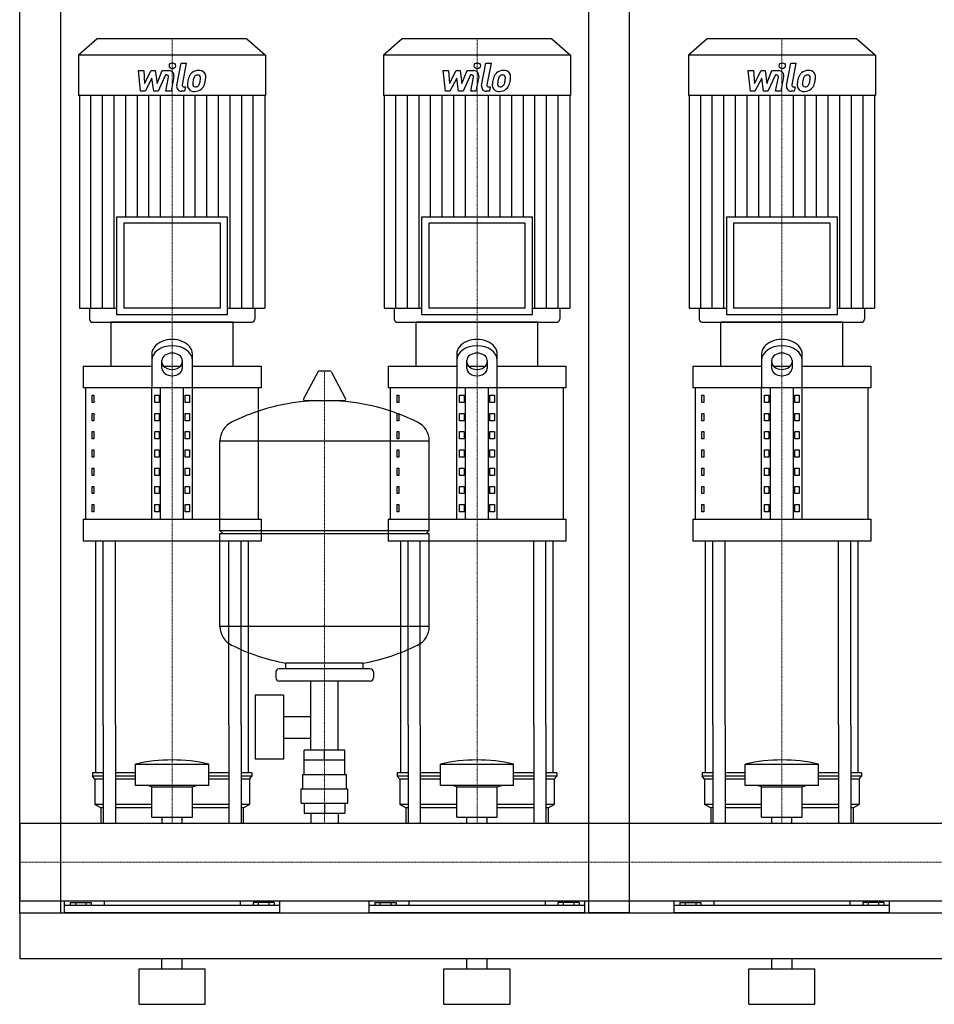
# Model space of a CAD drawing. Extents: x -20 to 1800, y 0 to 1870.
# Drawn here: x 0 to 900, y 0 to 969 of the extents above; entities that cross this region are included whole.
import ezdxf

# ---------------------------------------------------------------- set-up
doc = ezdxf.new("R2010")
doc.units = 0
doc.linetypes.add('DASHDOT', pattern=[1, 0.5, -0.25, 0, -0.25])
doc.layers.get('0').update_dxf_attribs({"color": 124})
doc.layers.add('CP_AXIS', color=143, linetype='DASHDOT', lineweight=18)
doc.layers.add('CP_DETAL', color=33, linetype='Continuous')

msp = doc.modelspace()

# ---------------------------------------------------------------- linework, layer by layer
at = {"extrusion": (0, 1, 0)}
for p, q in [((0, 90), (0, 1870)), ((600, 90), (600, 1870)), ((40, 1270), (40, 90)), ((560, 90), (560, 1270)), ((76.4, 950), (58, 933.81)), ((223.6, 950), (76.4, 950)), ((223.6, 950), (242, 933.81)), ((376.4, 950), (358, 933.81)), ((523.6, 950), (376.4, 950)), ((523.6, 950), (542, 933.81)), ((676.4, 950), (658, 933.81)), ((823.6, 950), (676.4, 950)), ((823.6, 950), (842, 933.81)), ((242, 933.81), (58, 933.81)), ((58, 933.81), (58, 894.2)), ((242, 933.81), (242, 894.2)), ((542, 933.81), (358, 933.81)), ((358, 933.81), (358, 894.2)), ((542, 933.81), (542, 894.2)), ((842, 933.81), (658, 933.81)), ((658, 933.81), (658, 894.2)), ((842, 933.81), (842, 894.2)), ((242, 894.2), (58, 894.2)), ((58.71, 894.2), (58.71, 684.95)), ((241.29, 894.2), (241.29, 684.95)), ((542, 894.2), (358, 894.2)), ((358.71, 894.2), (358.71, 684.95)), ((541.29, 894.2), (541.29, 684.95)), ((842, 894.2), (658, 894.2)), ((658.71, 894.2), (658.71, 684.95)), ((841.29, 894.2), (841.29, 684.95)), ((95.37, 774.88), (204.63, 774.88)), ((95.37, 774.88), (95.37, 678.72)), ((197.56, 768.65), (102.44, 768.65)), ((102.44, 768.65), (102.44, 684.95)), ((197.56, 684.95), (197.56, 768.65)), ((204.63, 678.72), (204.63, 774.88)), ((395.37, 774.88), (504.63, 774.88)), ((395.37, 774.88), (395.37, 678.72)), ((497.56, 768.65), (402.44, 768.65)), ((402.44, 768.65), (402.44, 684.95)), ((497.56, 684.95), (497.56, 768.65)), ((504.63, 678.72), (504.63, 774.88)), ((695.37, 774.88), (804.63, 774.88)), ((695.37, 774.88), (695.37, 678.72)), ((797.56, 768.65), (702.44, 768.65)), ((702.44, 768.65), (702.44, 684.95)), ((797.56, 684.95), (797.56, 768.65)), ((804.63, 678.72), (804.63, 774.88)), ((58.71, 684.95), (95.37, 684.95)), ((68.62, 684.95), (68.62, 674.11)), ((95.37, 678.72), (204.63, 678.72)), ((197.56, 684.95), (102.44, 684.95)), ((204.63, 684.95), (241.29, 684.95)), ((231.38, 684.95), (231.38, 674.11)), ((358.71, 684.95), (395.37, 684.95)), ((368.62, 684.95), (368.62, 674.11)), ((395.37, 678.72), (504.63, 678.72)), ((497.56, 684.95), (402.44, 684.95)), ((504.63, 684.95), (541.29, 684.95)), ((531.38, 684.95), (531.38, 674.11)), ((658.71, 684.95), (695.37, 684.95)), ((668.62, 684.95), (668.62, 674.11)), ((695.37, 678.72), (804.63, 678.72)), ((797.56, 684.95), (702.44, 684.95)), ((804.63, 684.95), (841.29, 684.95)), ((831.38, 684.95), (831.38, 674.11)), ((210, 671), (90, 671)), ((90, 627.96), (90, 671)), ((210, 627.96), (210, 671)), ((510, 671), (390, 671)), ((390, 627.96), (390, 671)), ((510, 627.96), (510, 671)), ((810, 671), (690, 671)), ((690, 627.96), (690, 671)), ((810, 627.96), (810, 671)), ((130, 639.72), (130, 606.43)), ((170, 606.43), (170, 639.72)), ((430, 639.72), (430, 606.43)), ((470, 606.43), (470, 639.72)), ((730, 639.72), (730, 606.43)), ((770, 606.43), (770, 639.72)), ((140, 625.59), (140, 633.51)), ((160, 633.51), (160, 625.59)), ((440, 625.59), (440, 633.51)), ((460, 633.51), (460, 625.59)), ((740, 625.59), (740, 633.51)), ((760, 633.51), (760, 625.59)), ((62.5, 627.96), (130, 627.96)), ((62.5, 627.96), (62.5, 606.43)), ((141.56, 627.96), (158.44, 627.96)), ((170, 627.96), (237.5, 627.96)), ((237.5, 627.96), (237.5, 606.43)), ((293.64, 622.44), (279.39, 595.69)), ((305.29, 623.05), (294.71, 623.05)), ((306.36, 622.44), (320.61, 595.69)), ((362.5, 627.96), (430, 627.96)), ((362.5, 627.96), (362.5, 606.43)), ((441.56, 627.96), (458.44, 627.96)), ((470, 627.96), (537.5, 627.96)), ((537.5, 627.96), (537.5, 606.43)), ((662.5, 627.96), (730, 627.96)), ((662.5, 627.96), (662.5, 606.43)), ((741.56, 627.96), (758.44, 627.96)), ((770, 627.96), (837.5, 627.96)), ((837.5, 627.96), (837.5, 606.43)), ((237.5, 606.43), (62.5, 606.43)), ((65, 477.3), (65, 606.43)), ((130, 477.3), (130, 606.43)), ((138.66, 477.3), (138.66, 606.43)), ((161.34, 477.3), (161.34, 606.43)), ((170, 477.3), (170, 606.43)), ((235, 477.3), (235, 606.43)), ((537.5, 606.43), (362.5, 606.43)), ((365, 477.3), (365, 606.43)), ((430, 477.3), (430, 606.43)), ((438.66, 477.3), (438.66, 606.43)), ((461.34, 477.3), (461.34, 606.43)), ((470, 477.3), (470, 606.43)), ((535, 477.3), (535, 606.43)), ((837.5, 606.43), (662.5, 606.43)), ((665, 477.3), (665, 606.43)), ((730, 477.3), (730, 606.43)), ((738.66, 477.3), (738.66, 606.43)), ((761.34, 477.3), (761.34, 606.43)), ((770, 477.3), (770, 606.43)), ((835, 477.3), (835, 606.43)), ((71.36, 599.26), (73.07, 599.26)), ((71.36, 592.09), (71.36, 599.26)), ((73.07, 592.09), (71.36, 592.09)), ((73.07, 599.26), (73.07, 592.09)), ((132.89, 599.26), (137.22, 599.26)), ((132.89, 592.09), (132.89, 599.26)), ((137.22, 592.09), (132.89, 592.09)), ((137.22, 599.26), (137.22, 592.09)), ((162.78, 599.26), (167.11, 599.26)), ((162.78, 592.09), (162.78, 599.26)), ((167.11, 592.09), (162.78, 592.09)), ((167.11, 599.26), (167.11, 592.09)), ((319.54, 593.8), (280.46, 593.8)), ((371.36, 599.26), (373.07, 599.26)), ((371.36, 592.09), (371.36, 599.26)), ((373.07, 592.09), (371.36, 592.09)), ((373.07, 599.26), (373.07, 592.09)), ((432.89, 599.26), (437.22, 599.26)), ((432.89, 592.09), (432.89, 599.26)), ((437.22, 592.09), (432.89, 592.09)), ((437.22, 599.26), (437.22, 592.09)), ((462.78, 599.26), (467.11, 599.26)), ((462.78, 592.09), (462.78, 599.26)), ((467.11, 592.09), (462.78, 592.09)), ((467.11, 599.26), (467.11, 592.09)), ((671.36, 599.26), (673.07, 599.26)), ((671.36, 592.09), (671.36, 599.26)), ((673.07, 592.09), (671.36, 592.09)), ((673.07, 599.26), (673.07, 592.09)), ((732.89, 599.26), (737.22, 599.26)), ((732.89, 592.09), (732.89, 599.26)), ((737.22, 592.09), (732.89, 592.09)), ((737.22, 599.26), (737.22, 592.09)), ((762.78, 599.26), (767.11, 599.26)), ((762.78, 592.09), (762.78, 599.26)), ((767.11, 592.09), (762.78, 592.09)), ((767.11, 599.26), (767.11, 592.09)), ((71.36, 581.33), (73.07, 581.33)), ((71.36, 574.15), (71.36, 581.33)), ((73.07, 581.33), (73.07, 574.15)), ((132.89, 581.33), (137.22, 581.33)), ((132.89, 574.15), (132.89, 581.33)), ((137.22, 581.33), (137.22, 574.15)), ((162.78, 581.33), (167.11, 581.33)), ((162.78, 574.15), (162.78, 581.33)), ((167.11, 581.33), (167.11, 574.15)), ((371.36, 581.33), (373.07, 581.33)), ((371.36, 574.15), (371.36, 581.33)), ((373.07, 581.33), (373.07, 574.15)), ((432.89, 581.33), (437.22, 581.33)), ((432.89, 574.15), (432.89, 581.33)), ((437.22, 581.33), (437.22, 574.15)), ((462.78, 581.33), (467.11, 581.33)), ((462.78, 574.15), (462.78, 581.33)), ((467.11, 581.33), (467.11, 574.15)), ((671.36, 581.33), (673.07, 581.33)), ((671.36, 574.15), (671.36, 581.33)), ((673.07, 581.33), (673.07, 574.15)), ((732.89, 581.33), (737.22, 581.33)), ((732.89, 574.15), (732.89, 581.33)), ((737.22, 581.33), (737.22, 574.15)), ((762.78, 581.33), (767.11, 581.33)), ((762.78, 574.15), (762.78, 581.33)), ((767.11, 581.33), (767.11, 574.15)), ((73.07, 574.15), (71.36, 574.15)), ((137.22, 574.15), (132.89, 574.15)), ((167.11, 574.15), (162.78, 574.15)), ((373.07, 574.15), (371.36, 574.15)), ((437.22, 574.15), (432.89, 574.15)), ((467.11, 574.15), (462.78, 574.15)), ((673.07, 574.15), (671.36, 574.15)), ((737.22, 574.15), (732.89, 574.15)), ((767.11, 574.15), (762.78, 574.15)), ((71.36, 563.39), (73.07, 563.39)), ((71.36, 556.22), (71.36, 563.39)), ((73.07, 563.39), (73.07, 556.22)), ((132.89, 563.39), (137.22, 563.39)), ((132.89, 556.22), (132.89, 563.39)), ((137.22, 563.39), (137.22, 556.22)), ((162.78, 563.39), (167.11, 563.39)), ((162.78, 556.22), (162.78, 563.39)), ((167.11, 563.39), (167.11, 556.22)), ((371.36, 563.39), (373.07, 563.39)), ((371.36, 556.22), (371.36, 563.39)), ((373.07, 563.39), (373.07, 556.22)), ((432.89, 563.39), (437.22, 563.39)), ((432.89, 556.22), (432.89, 563.39)), ((437.22, 563.39), (437.22, 556.22)), ((462.78, 563.39), (467.11, 563.39)), ((462.78, 556.22), (462.78, 563.39)), ((467.11, 563.39), (467.11, 556.22)), ((671.36, 563.39), (673.07, 563.39)), ((671.36, 556.22), (671.36, 563.39)), ((673.07, 563.39), (673.07, 556.22)), ((732.89, 563.39), (737.22, 563.39)), ((732.89, 556.22), (732.89, 563.39)), ((737.22, 563.39), (737.22, 556.22)), ((762.78, 563.39), (767.11, 563.39)), ((762.78, 556.22), (762.78, 563.39)), ((767.11, 563.39), (767.11, 556.22)), ((73.07, 556.22), (71.36, 556.22)), ((137.22, 556.22), (132.89, 556.22)), ((167.11, 556.22), (162.78, 556.22)), ((197, 466.05), (197, 554.31)), ((373.07, 556.22), (371.36, 556.22)), ((403, 466.05), (403, 554.31)), ((437.22, 556.22), (432.89, 556.22)), ((467.11, 556.22), (462.78, 556.22)), ((673.07, 556.22), (671.36, 556.22)), ((737.22, 556.22), (732.89, 556.22)), ((767.11, 556.22), (762.78, 556.22)), ((71.36, 545.46), (73.07, 545.46)), ((71.36, 538.28), (71.36, 545.46)), ((73.07, 545.46), (73.07, 538.28)), ((132.89, 545.46), (137.22, 545.46)), ((132.89, 538.28), (132.89, 545.46)), ((137.22, 545.46), (137.22, 538.28)), ((162.78, 545.46), (167.11, 545.46)), ((162.78, 538.28), (162.78, 545.46)), ((167.11, 545.46), (167.11, 538.28)), ((371.36, 545.46), (373.07, 545.46)), ((371.36, 538.28), (371.36, 545.46)), ((373.07, 545.46), (373.07, 538.28)), ((432.89, 545.46), (437.22, 545.46)), ((432.89, 538.28), (432.89, 545.46)), ((437.22, 545.46), (437.22, 538.28)), ((462.78, 545.46), (467.11, 545.46)), ((462.78, 538.28), (462.78, 545.46)), ((467.11, 545.46), (467.11, 538.28)), ((671.36, 545.46), (673.07, 545.46)), ((671.36, 538.28), (671.36, 545.46)), ((673.07, 545.46), (673.07, 538.28)), ((732.89, 545.46), (737.22, 545.46)), ((732.89, 538.28), (732.89, 545.46)), ((737.22, 545.46), (737.22, 538.28)), ((762.78, 545.46), (767.11, 545.46)), ((762.78, 538.28), (762.78, 545.46)), ((767.11, 545.46), (767.11, 538.28)), ((73.07, 538.28), (71.36, 538.28)), ((137.22, 538.28), (132.89, 538.28)), ((167.11, 538.28), (162.78, 538.28)), ((373.07, 538.28), (371.36, 538.28)), ((437.22, 538.28), (432.89, 538.28)), ((467.11, 538.28), (462.78, 538.28)), ((673.07, 538.28), (671.36, 538.28)), ((737.22, 538.28), (732.89, 538.28)), ((767.11, 538.28), (762.78, 538.28)), ((71.36, 527.52), (73.07, 527.52)), ((71.36, 520.35), (71.36, 527.52)), ((73.07, 527.52), (73.07, 520.35)), ((132.89, 527.52), (137.22, 527.52)), ((132.89, 520.35), (132.89, 527.52)), ((137.22, 527.52), (137.22, 520.35)), ((162.78, 527.52), (167.11, 527.52)), ((162.78, 520.35), (162.78, 527.52)), ((167.11, 527.52), (167.11, 520.35)), ((371.36, 527.52), (373.07, 527.52)), ((371.36, 520.35), (371.36, 527.52)), ((373.07, 527.52), (373.07, 520.35)), ((432.89, 527.52), (437.22, 527.52)), ((432.89, 520.35), (432.89, 527.52)), ((437.22, 527.52), (437.22, 520.35)), ((462.78, 527.52), (467.11, 527.52)), ((462.78, 520.35), (462.78, 527.52)), ((467.11, 527.52), (467.11, 520.35)), ((671.36, 527.52), (673.07, 527.52)), ((671.36, 520.35), (671.36, 527.52)), ((673.07, 527.52), (673.07, 520.35)), ((732.89, 527.52), (737.22, 527.52)), ((732.89, 520.35), (732.89, 527.52)), ((737.22, 527.52), (737.22, 520.35)), ((762.78, 527.52), (767.11, 527.52)), ((762.78, 520.35), (762.78, 527.52)), ((767.11, 527.52), (767.11, 520.35)), ((73.07, 520.35), (71.36, 520.35)), ((137.22, 520.35), (132.89, 520.35)), ((167.11, 520.35), (162.78, 520.35)), ((373.07, 520.35), (371.36, 520.35)), ((437.22, 520.35), (432.89, 520.35)), ((467.11, 520.35), (462.78, 520.35)), ((673.07, 520.35), (671.36, 520.35)), ((737.22, 520.35), (732.89, 520.35)), ((767.11, 520.35), (762.78, 520.35)), ((71.36, 509.59), (73.07, 509.59)), ((71.36, 502.41), (71.36, 509.59)), ((73.07, 509.59), (73.07, 502.41)), ((132.89, 509.59), (137.22, 509.59)), ((132.89, 502.41), (132.89, 509.59)), ((137.22, 509.59), (137.22, 502.41)), ((162.78, 509.59), (167.11, 509.59)), ((162.78, 502.41), (162.78, 509.59)), ((167.11, 509.59), (167.11, 502.41)), ((371.36, 509.59), (373.07, 509.59)), ((371.36, 502.41), (371.36, 509.59)), ((373.07, 509.59), (373.07, 502.41)), ((432.89, 509.59), (437.22, 509.59)), ((432.89, 502.41), (432.89, 509.59)), ((437.22, 509.59), (437.22, 502.41)), ((462.78, 509.59), (467.11, 509.59)), ((462.78, 502.41), (462.78, 509.59)), ((467.11, 509.59), (467.11, 502.41)), ((671.36, 509.59), (673.07, 509.59)), ((671.36, 502.41), (671.36, 509.59)), ((673.07, 509.59), (673.07, 502.41)), ((732.89, 509.59), (737.22, 509.59)), ((732.89, 502.41), (732.89, 509.59)), ((737.22, 509.59), (737.22, 502.41)), ((762.78, 509.59), (767.11, 509.59)), ((762.78, 502.41), (762.78, 509.59)), ((767.11, 509.59), (767.11, 502.41)), ((73.07, 502.41), (71.36, 502.41)), ((137.22, 502.41), (132.89, 502.41)), ((167.11, 502.41), (162.78, 502.41)), ((373.07, 502.41), (371.36, 502.41)), ((437.22, 502.41), (432.89, 502.41)), ((467.11, 502.41), (462.78, 502.41)), ((673.07, 502.41), (671.36, 502.41)), ((737.22, 502.41), (732.89, 502.41)), ((767.11, 502.41), (762.78, 502.41)), ((71.36, 491.65), (73.07, 491.65)), ((71.36, 484.48), (71.36, 491.65)), ((73.07, 484.48), (71.36, 484.48)), ((73.07, 491.65), (73.07, 484.48)), ((132.89, 491.65), (137.22, 491.65)), ((132.89, 484.48), (132.89, 491.65)), ((137.22, 484.48), (132.89, 484.48)), ((137.22, 491.65), (137.22, 484.48)), ((162.78, 491.65), (167.11, 491.65)), ((162.78, 484.48), (162.78, 491.65)), ((167.11, 484.48), (162.78, 484.48)), ((167.11, 491.65), (167.11, 484.48)), ((371.36, 491.65), (373.07, 491.65)), ((371.36, 484.48), (371.36, 491.65)), ((373.07, 484.48), (371.36, 484.48)), ((373.07, 491.65), (373.07, 484.48)), ((432.89, 491.65), (437.22, 491.65)), ((432.89, 484.48), (432.89, 491.65)), ((437.22, 484.48), (432.89, 484.48)), ((437.22, 491.65), (437.22, 484.48)), ((462.78, 491.65), (467.11, 491.65)), ((462.78, 484.48), (462.78, 491.65)), ((467.11, 484.48), (462.78, 484.48)), ((467.11, 491.65), (467.11, 484.48)), ((671.36, 491.65), (673.07, 491.65)), ((671.36, 484.48), (671.36, 491.65)), ((673.07, 484.48), (671.36, 484.48)), ((673.07, 491.65), (673.07, 484.48)), ((732.89, 491.65), (737.22, 491.65)), ((732.89, 484.48), (732.89, 491.65)), ((737.22, 484.48), (732.89, 484.48)), ((737.22, 491.65), (737.22, 484.48)), ((762.78, 491.65), (767.11, 491.65)), ((762.78, 484.48), (762.78, 491.65)), ((767.11, 484.48), (762.78, 484.48)), ((767.11, 491.65), (767.11, 484.48)), ((62.5, 477.3), (237.5, 477.3)), ((62.5, 477.3), (62.5, 455.78)), ((237.5, 477.3), (237.5, 455.78)), ((362.5, 477.3), (537.5, 477.3)), ((362.5, 477.3), (362.5, 455.78)), ((537.5, 477.3), (537.5, 455.78)), ((662.5, 477.3), (837.5, 477.3)), ((662.5, 477.3), (662.5, 455.78)), ((837.5, 477.3), (837.5, 455.78)), ((197, 466.05), (403, 466.05)), ((200, 463.05), (197, 466.05)), ((400, 463.05), (403, 466.05)), ((237.5, 455.78), (62.5, 455.78)), ((197, 463.05), (403, 463.05)), ((197, 371.79), (197, 463.05)), ((537.5, 455.78), (362.5, 455.78)), ((403, 371.79), (403, 463.05)), ((837.5, 455.78), (662.5, 455.78)), ((345, 330.05), (255, 330.05)), ((262, 330.05), (262, 335.57)), ((338, 330.05), (338, 335.57)), ((252, 327.05), (252, 321.05)), ((348, 327.05), (348, 321.05)), ((345, 318.05), (255, 318.05)), ((286.55, 250.05), (286.55, 318.05)), ((313.45, 250.05), (313.45, 318.05)), ((231.55, 304.05), (231.55, 241.05)), ((259.55, 304.05), (231.55, 304.05)), ((259.55, 304.05), (259.55, 241.05)), ((259.55, 283.2), (286.55, 283.2)), ((75, 227.68), (75, 275)), ((82.13, 275), (82.13, 178.05)), ((94.13, 275), (94.13, 178.05)), ((205.87, 275), (205.87, 178.05)), ((217.87, 275), (217.87, 178.05)), ((225, 227.68), (225, 275)), ((375, 227.68), (375, 275)), ((382.13, 275), (382.13, 178.05)), ((394.13, 275), (394.13, 178.05)), ((505.87, 275), (505.87, 178.05)), ((517.87, 275), (517.87, 178.05)), ((525, 227.68), (525, 275)), ((675, 227.68), (675, 275)), ((682.13, 275), (682.13, 178.05)), ((694.13, 275), (694.13, 178.05)), ((805.87, 275), (805.87, 178.05)), ((817.87, 275), (817.87, 178.05)), ((825, 227.68), (825, 275)), ((259.55, 261.9), (286.55, 261.9)), ((280.08, 240.05), (280.08, 250.05)), ((319.92, 250.05), (280.08, 250.05)), ((300, 240.05), (300, 250.05)), ((319.92, 240.05), (319.92, 250.05)), ((114, 215.22), (114, 236.39)), ((186, 215.22), (186, 236.39)), ((259.55, 241.05), (231.55, 241.05)), ((280, 226.05), (280, 240.05)), ((320, 226.05), (320, 240.05)), ((414, 215.22), (414, 236.39)), ((486, 215.22), (486, 236.39)), ((714, 215.22), (714, 236.39)), ((786, 215.22), (786, 236.39)), ((82.13, 227.68), (71.5, 227.68)), ((71.5, 227.68), (71.5, 224.56)), ((82.13, 224.56), (71.5, 224.56)), ((74, 221.45), (71.5, 224.56)), ((114, 227.68), (94.13, 227.68)), ((114, 224.56), (94.13, 224.56)), ((205.87, 227.68), (186, 227.68)), ((205.87, 224.56), (186, 224.56)), ((228.5, 227.68), (217.87, 227.68)), ((228.5, 224.56), (217.87, 224.56)), ((226, 221.45), (228.5, 224.56)), ((228.5, 227.68), (228.5, 224.56)), ((278.5, 226.05), (321.5, 226.05)), ((278.5, 212.05), (278.5, 226.05)), ((321.5, 212.05), (321.5, 226.05)), ((382.13, 227.68), (371.5, 227.68)), ((371.5, 227.68), (371.5, 224.56)), ((382.13, 224.56), (371.5, 224.56)), ((374, 221.45), (371.5, 224.56)), ((414, 227.68), (394.13, 227.68)), ((414, 224.56), (394.13, 224.56)), ((505.87, 227.68), (486, 227.68)), ((505.87, 224.56), (486, 224.56)), ((528.5, 227.68), (517.87, 227.68)), ((528.5, 224.56), (517.87, 224.56)), ((526, 221.45), (528.5, 224.56)), ((528.5, 227.68), (528.5, 224.56)), ((682.13, 227.68), (671.5, 227.68)), ((671.5, 227.68), (671.5, 224.56)), ((682.13, 224.56), (671.5, 224.56)), ((674, 221.45), (671.5, 224.56)), ((714, 227.68), (694.13, 227.68)), ((714, 224.56), (694.13, 224.56)), ((805.87, 227.68), (786, 227.68)), ((805.87, 224.56), (786, 224.56)), ((828.5, 227.68), (817.87, 227.68)), ((828.5, 224.56), (817.87, 224.56)), ((826, 221.45), (828.5, 224.56)), ((828.5, 227.68), (828.5, 224.56)), ((82.13, 221.45), (74, 221.45)), ((74, 221.45), (74, 196.54)), ((114, 221.45), (94.13, 221.45)), ((130, 213.98), (126, 215.22)), ((130, 213.98), (170, 213.98)), ((130, 184.09), (130, 213.98)), ((170, 213.98), (174, 215.22)), ((170, 184.09), (170, 213.98)), ((205.87, 221.45), (186, 221.45)), ((226, 221.45), (217.87, 221.45)), ((226, 221.45), (226, 196.54)), ((382.13, 221.45), (374, 221.45)), ((374, 221.45), (374, 196.54)), ((414, 221.45), (394.13, 221.45)), ((430, 213.98), (426, 215.22)), ((430, 213.98), (470, 213.98)), ((430, 184.09), (430, 213.98)), ((470, 213.98), (474, 215.22)), ((470, 184.09), (470, 213.98)), ((505.87, 221.45), (486, 221.45)), ((526, 221.45), (517.87, 221.45)), ((526, 221.45), (526, 196.54)), ((682.13, 221.45), (674, 221.45)), ((674, 221.45), (674, 196.54)), ((714, 221.45), (694.13, 221.45)), ((730, 213.98), (726, 215.22)), ((730, 213.98), (770, 213.98)), ((730, 184.09), (730, 213.98)), ((770, 213.98), (774, 215.22)), ((770, 184.09), (770, 213.98)), ((805.87, 221.45), (786, 221.45)), ((826, 221.45), (817.87, 221.45)), ((826, 221.45), (826, 196.54)), ((277, 212.05), (323, 212.05)), ((277, 198.05), (277, 212.05)), ((323, 198.05), (323, 212.05)), ((82.13, 196.54), (74, 196.54)), ((80, 193.43), (74, 196.54)), ((130, 196.54), (94.13, 196.54)), ((205.87, 196.54), (170, 196.54)), ((226, 196.54), (217.87, 196.54)), ((220, 193.43), (226, 196.54)), ((277, 198.05), (323, 198.05)), ((280.08, 198.05), (280.08, 188.05)), ((300, 198.05), (300, 188.05)), ((319.92, 198.05), (319.92, 188.05)), ((382.13, 196.54), (374, 196.54)), ((380, 193.43), (374, 196.54)), ((430, 196.54), (394.13, 196.54)), ((505.87, 196.54), (470, 196.54)), ((526, 196.54), (517.87, 196.54)), ((520, 193.43), (526, 196.54)), ((682.13, 196.54), (674, 196.54)), ((680, 193.43), (674, 196.54)), ((730, 196.54), (694.13, 196.54)), ((805.87, 196.54), (770, 196.54)), ((826, 196.54), (817.87, 196.54)), ((820, 193.43), (826, 196.54)), ((82.13, 193.43), (80, 193.43)), ((80, 193.43), (80, 178.05)), ((130, 193.43), (94.13, 193.43)), ((130, 184.09), (170, 184.09)), ((140.09, 178.05), (140.09, 184.09)), ((159.91, 178.05), (159.91, 184.09)), ((205.87, 193.43), (170, 193.43)), ((220, 193.43), (217.87, 193.43)), ((220, 193.43), (220, 178.05)), ((280.08, 188.05), (319.92, 188.05)), ((286.55, 188.05), (286.55, 178.05)), ((313.45, 188.05), (313.45, 178.05)), ((382.13, 193.43), (380, 193.43)), ((380, 193.43), (380, 178.05)), ((430, 193.43), (394.13, 193.43)), ((430, 184.09), (470, 184.09)), ((440.09, 178.05), (440.09, 184.09)), ((459.91, 178.05), (459.91, 184.09)), ((505.87, 193.43), (470, 193.43)), ((520, 193.43), (517.87, 193.43)), ((520, 193.43), (520, 178.05)), ((682.13, 193.43), (680, 193.43)), ((680, 193.43), (680, 178.05)), ((730, 193.43), (694.13, 193.43)), ((730, 184.09), (770, 184.09)), ((740.09, 178.05), (740.09, 184.09)), ((759.91, 178.05), (759.91, 184.09)), ((805.87, 193.43), (770, 193.43)), ((820, 193.43), (817.87, 193.43)), ((820, 193.43), (820, 178.05)), ((0, 178.05), (0, 101.95)), ((0, 178.05), (0, 101.95)), ((0, 178.05), (0, 178.05)), ((0, 178.05), (1800, 178.05)), ((0, 105.17), (0, 102.3)), ((0, 101.95), (0, 101.95)), ((0, 101.95), (1800, 101.95)), ((44, 90), (44, 101.95)), ((256, 97.28), (44, 97.28)), ((49.61, 100), (49.61, 97.28)), ((49.61, 100), (70.39, 100)), ((54.8, 100), (54.8, 97.28)), ((65.2, 100), (65.2, 97.28)), ((70.39, 100), (70.39, 97.28)), ((83.05, 101.95), (83.05, 97.28)), ((216.95, 101.95), (216.95, 97.28)), ((250.39, 100), (229.61, 100)), ((229.61, 100), (229.61, 97.28)), ((234.8, 100), (234.8, 97.28)), ((245.2, 100), (245.2, 97.28)), ((250.39, 100), (250.39, 97.28)), ((256, 90), (256, 101.95)), ((344, 90), (344, 101.95)), ((556, 97.28), (344, 97.28)), ((349.61, 100), (349.61, 97.28)), ((349.61, 100), (370.39, 100)), ((354.8, 100), (354.8, 97.28)), ((365.2, 100), (365.2, 97.28)), ((370.39, 100), (370.39, 97.28)), ((383.05, 101.95), (383.05, 97.28)), ((516.95, 101.95), (516.95, 97.28)), ((550.39, 100), (529.61, 100)), ((529.61, 100), (529.61, 97.28)), ((534.8, 100), (534.8, 97.28)), ((545.2, 100), (545.2, 97.28)), ((550.39, 100), (550.39, 97.28)), ((556, 90), (556, 101.95)), ((644, 90), (644, 101.95)), ((856, 97.28), (644, 97.28)), ((649.61, 100), (649.61, 97.28)), ((649.61, 100), (670.39, 100)), ((654.8, 100), (654.8, 97.28)), ((665.2, 100), (665.2, 97.28)), ((670.39, 100), (670.39, 97.28)), ((683.05, 101.95), (683.05, 97.28)), ((816.95, 101.95), (816.95, 97.28)), ((850.39, 100), (829.61, 100)), ((829.61, 100), (829.61, 97.28)), ((834.8, 100), (834.8, 97.28)), ((845.2, 100), (845.2, 97.28)), ((850.39, 100), (850.39, 97.28)), ((856, 90), (856, 101.95)), ((0, 90), (1800, 90)), ((0, 90), (40, 90)), ((600, 90), (560, 90)), ((0, 45), (1800, 45)), ((140, 35), (140, 45)), ((160, 35), (160, 45)), ((440, 35), (440, 45)), ((460, 35), (460, 45)), ((740, 35), (740, 45)), ((760, 35), (760, 45)), ((117.5, 35), (182.5, 35)), ((117.5, 0), (117.5, 35)), ((182.5, 0), (182.5, 35)), ((417.5, 35), (482.5, 35)), ((417.5, 0), (417.5, 35)), ((482.5, 0), (482.5, 35)), ((717.5, 35), (782.5, 35)), ((717.5, 0), (717.5, 35)), ((782.5, 0), (782.5, 35)), ((117.5, 0), (182.5, 0)), ((417.5, 0), (482.5, 0)), ((717.5, 0), (782.5, 0))]:
    msp.add_line(p, q, dxfattribs=at)
for p, q in [((72.15, 671), (227.85, 671)), ((372.15, 671), (527.85, 671)), ((672.15, 671), (827.85, 671)), ((197, 554.31), (403, 554.31)), ((75, 275), (75, 455.78)), ((82.13, 275), (82.13, 455.78)), ((94.13, 275), (94.13, 455.78)), ((205.87, 275), (205.87, 455.78)), ((217.87, 275), (217.87, 455.78)), ((225, 275), (225, 455.78)), ((375, 275), (375, 455.78)), ((382.13, 275), (382.13, 455.78)), ((394.13, 275), (394.13, 455.78)), ((505.87, 275), (505.87, 455.78)), ((517.87, 275), (517.87, 455.78)), ((525, 275), (525, 455.78)), ((675, 275), (675, 455.78)), ((682.13, 275), (682.13, 455.78)), ((694.13, 275), (694.13, 455.78)), ((805.87, 275), (805.87, 455.78)), ((817.87, 275), (817.87, 455.78)), ((825, 275), (825, 455.78)), ((403, 371.79), (197, 371.79)), ((338, 335.57), (262, 335.57)), ((114, 236.39), (186, 236.39)), ((320, 240.05), (280, 240.05)), ((414, 236.39), (486, 236.39)), ((714, 236.39), (786, 236.39)), ((186, 215.22), (114, 215.22)), ((486, 215.22), (414, 215.22)), ((786, 215.22), (714, 215.22)), ((0, 101.95), (0, 178.05)), ((80, 178.05), (220, 178.05)), ((380, 178.05), (520, 178.05)), ((680, 178.05), (820, 178.05)), ((0, 90), (0, 90)), ((0, 90), (0, 45)), ((0, 90), (0, 90)), ((256, 90), (44, 90)), ((556, 90), (344, 90)), ((856, 90), (644, 90))]:
    msp.add_line(p, q)
for centre, radius, start, end in [((294.71, 621.8), 1.25, 90, 149.03624), ((305.29, 621.8), 1.25, 30.96376, 90), ((300, 387.05), 207, 92.81622, 116.25451), ((280.46, 595.05), 1.25, 149.03624, 270), ((300, 387.05), 207, 63.74549, 87.18378), ((319.54, 595.05), 1.25, 270, 30.96376), ((217.5, 554.31), 20.5, 116.25451, 180), ((382.5, 554.31), 20.5, 0, 63.74549), ((217.5, 371.79), 20.5, 180, 243.74549), ((382.5, 371.79), 20.5, 296.25451, 0), ((300, 539.05), 207, 243.74549, 259.42194), ((300, 539.05), 207, 280.57806, 296.25451), ((255, 327.05), 3, 90, 180), ((345, 327.05), 3, 0, 90), ((255, 321.05), 3, 180, 270), ((345, 321.05), 3, 270, 0)]:
    msp.add_arc(centre, radius, start, end)
for centre, major_axis, ratio, start_param, end_param in [((72.15, 674.11), (-3.54, 0), 0.879998, 0, 1.570796), ((227.85, 674.11), (-3.54, 0), 0.879998, 1.570796, 3.141593), ((372.15, 674.11), (3.54, 0), 0.879998, 3.141593, 4.712389), ((527.85, 674.11), (3.54, 0), 0.879998, 4.712389, 6.283185), ((672.15, 674.11), (-3.54, 0), 0.879998, 0, 1.570796), ((827.85, 674.11), (3.54, 0), 0.879998, 4.712389, 6.283185), ((150, 639.72), (20, 0), 0.717391, 0, 3.141593), ((450, 639.72), (20, 0), 0.717391, 0, 3.141593), ((750, 639.72), (20, 0), 0.717391, 0, 3.141593), ((150, 633.51), (-20, 0), 0.717391, 3.141593, 6.283185), ((150, 633.51), (-10, 0), 0.717391, 3.141593, 6.283185), ((450, 633.51), (-20, 0), 0.717391, 3.141593, 6.283185), ((450, 633.51), (-10, 0), 0.717391, 3.141593, 6.283185), ((750, 633.51), (-20, 0), 0.717391, 3.141593, 6.283185), ((750, 633.51), (-10, 0), 0.717391, 3.141593, 6.283185), ((150, 631.8), (-10, 0), 0.717391, 0, 3.141593), ((450, 631.8), (-10, 0), 0.717391, 0, 3.141593), ((750, 631.8), (10, 0), 0.717391, 3.141593, 6.283185), ((150, 625.59), (10, 0), 0.717391, 3.141593, 6.283185), ((450, 625.59), (-10, 0), 0.717391, 0, 3.141593), ((750, 625.59), (10, 0), 0.717391, 3.141593, 6.283185), ((150, -14.66), (0, 255.03), 0.802991, -0.176714, 0.176714), ((450, -14.66), (0, 255.03), 0.802991, -0.176714, 0.176714), ((750, -14.66), (0, 255.03), 0.802991, -0.176714, 0.176714)]:
    msp.add_ellipse(centre, major_axis=major_axis, ratio=ratio, start_param=start_param, end_param=end_param)
at = {"layer": 'CP_AXIS'}
for p, q in [((150, 950), (150, 671)), ((450, 950), (450, 671)), ((750, 950), (750, 671)), ((150, 275), (150, 671)), ((450, 275), (450, 671)), ((750, 275), (750, 671)), ((300, 178.05), (300, 623.05)), ((150, 178.05), (150, 275)), ((450, 178.05), (450, 275)), ((750, 178.05), (750, 275)), ((1800, 140), (0, 140)), ((0, 140), (0, 140))]:
    msp.add_line(p, q, dxfattribs=at)
at = {"layer": 'CP_DETAL'}
for p, q in [((154.55, 904.03), (158.82, 925.99)), ((158.82, 925.99), (163.87, 925.99)), ((163.87, 925.99), (159.74, 904.73)), ((454.55, 904.03), (458.82, 925.99)), ((458.82, 925.99), (463.87, 925.99)), ((463.87, 925.99), (459.74, 904.73)), ((754.55, 904.03), (758.82, 925.99)), ((758.82, 925.99), (763.87, 925.99)), ((763.87, 925.99), (759.74, 904.73)), ((116.87, 918.56), (122.08, 918.56)), ((119, 898.31), (116.87, 918.56)), ((122.08, 918.56), (122.92, 906.05)), ((122.92, 906.05), (129.47, 918.56)), ((130.12, 911.02), (123.42, 898.31)), ((129.47, 918.56), (133.41, 918.56)), ((131.89, 898.31), (130.12, 911.02)), ((133.41, 918.56), (135.14, 906.05)), ((135.14, 906.05), (140.2, 918.56)), ((143.58, 914.29), (136.3, 898.31)), ((140.2, 918.56), (146.99, 918.58)), ((144.76, 914.29), (143.58, 914.29)), ((143.86, 898.3), (146.53, 912.15)), ((151.71, 912.87), (148.91, 898.3)), ((416.87, 918.56), (422.08, 918.56)), ((419, 898.31), (416.87, 918.56)), ((422.08, 918.56), (422.92, 906.05)), ((422.92, 906.05), (429.47, 918.56)), ((430.12, 911.02), (423.42, 898.31)), ((429.47, 918.56), (433.41, 918.56)), ((431.89, 898.31), (430.12, 911.02)), ((433.41, 918.56), (435.14, 906.05)), ((435.14, 906.05), (440.2, 918.56)), ((443.58, 914.29), (436.3, 898.31)), ((440.2, 918.56), (446.99, 918.58)), ((444.76, 914.29), (443.58, 914.29)), ((443.86, 898.3), (446.53, 912.15)), ((451.71, 912.87), (448.91, 898.3)), ((716.87, 918.56), (722.08, 918.56)), ((719, 898.31), (716.87, 918.56)), ((722.08, 918.56), (722.92, 906.05)), ((722.92, 906.05), (729.47, 918.56)), ((730.12, 911.02), (723.42, 898.31)), ((729.47, 918.56), (733.41, 918.56)), ((731.89, 898.31), (730.12, 911.02)), ((733.41, 918.56), (735.14, 906.05)), ((735.14, 906.05), (740.2, 918.56)), ((743.58, 914.29), (736.3, 898.31)), ((740.2, 918.56), (746.99, 918.58)), ((744.76, 914.29), (743.58, 914.29)), ((743.86, 898.3), (746.53, 912.15)), ((751.71, 912.87), (748.91, 898.3)), ((161.51, 902.59), (163.05, 902.59)), ((163.05, 902.59), (162.22, 898.31)), ((461.51, 902.59), (463.05, 902.59)), ((463.05, 902.59), (462.22, 898.31)), ((761.51, 902.59), (763.05, 902.59)), ((763.05, 902.59), (762.22, 898.31)), ((70.12, 684.95), (70.12, 894.2)), ((81.53, 684.95), (81.53, 894.2)), ((92.94, 684.95), (92.94, 894.2)), ((104.35, 774.88), (104.35, 894.2)), ((115.77, 774.88), (115.77, 894.2)), ((123.42, 898.31), (119, 898.31)), ((127.18, 774.88), (127.18, 894.2)), ((136.3, 898.31), (131.89, 898.31)), ((138.59, 774.88), (138.59, 894.2)), ((148.91, 898.3), (143.86, 898.3)), ((162.22, 898.31), (159.26, 898.31)), ((161.41, 774.88), (161.41, 894.2)), ((172.82, 774.88), (172.82, 894.2)), ((184.23, 774.88), (184.23, 894.2)), ((195.65, 774.88), (195.65, 894.2)), ((207.06, 684.95), (207.06, 894.2)), ((218.47, 684.95), (218.47, 894.2)), ((229.88, 684.95), (229.88, 894.2)), ((370.12, 684.95), (370.12, 894.2)), ((381.53, 684.95), (381.53, 894.2)), ((392.94, 684.95), (392.94, 894.2)), ((404.35, 774.88), (404.35, 894.2)), ((415.77, 774.88), (415.77, 894.2)), ((423.42, 898.31), (419, 898.31)), ((427.18, 774.88), (427.18, 894.2)), ((436.3, 898.31), (431.89, 898.31)), ((438.59, 774.88), (438.59, 894.2)), ((448.91, 898.3), (443.86, 898.3)), ((462.22, 898.31), (459.26, 898.31)), ((461.41, 774.88), (461.41, 894.2)), ((472.82, 774.88), (472.82, 894.2)), ((484.23, 774.88), (484.23, 894.2)), ((495.65, 774.88), (495.65, 894.2)), ((507.06, 684.95), (507.06, 894.2)), ((518.47, 684.95), (518.47, 894.2)), ((529.88, 684.95), (529.88, 894.2)), ((670.12, 684.95), (670.12, 894.2)), ((681.53, 684.95), (681.53, 894.2)), ((692.94, 684.95), (692.94, 894.2)), ((704.35, 774.88), (704.35, 894.2)), ((715.77, 774.88), (715.77, 894.2)), ((723.42, 898.31), (719, 898.31)), ((727.18, 774.88), (727.18, 894.2)), ((736.3, 898.31), (731.89, 898.31)), ((738.59, 774.88), (738.59, 894.2)), ((748.91, 898.3), (743.86, 898.3)), ((762.22, 898.31), (759.26, 898.31)), ((761.41, 774.88), (761.41, 894.2)), ((772.82, 774.88), (772.82, 894.2)), ((784.23, 774.88), (784.23, 894.2)), ((795.65, 774.88), (795.65, 894.2)), ((807.06, 684.95), (807.06, 894.2)), ((818.47, 684.95), (818.47, 894.2)), ((829.88, 684.95), (829.88, 894.2))]:
    msp.add_line(p, q, dxfattribs=at)
for centre in [(150.34, 923.32), (450.34, 923.32), (750.34, 923.32)]:
    msp.add_circle(centre, 3, dxfattribs=at)
for centre, radius, start, end in [((144.76, 912.49), 1.8, 349.12824, 90.03612), ((146.99, 913.78), 4.8, 349.14628, 90.1097), ((183.05, 905.71), 17.74, 153.11154, 171.0742), ((175.48, 909.13), 9.44, 130.4936, 150.86472), ((175.97, 908.75), 10.05, 89.32867, 131.19838), ((176.36, 909.33), 5.44, 132.32247, 168.54459), ((175.12, 910.53), 3.72, 88.6944, 130.59674), ((175.28, 910.86), 3.39, 69.364, 91.28334), ((176.55, 911.84), 6.97, 39.86254, 93.78775), ((175.66, 911.95), 2.23, 38.89188, 68.62272), ((174.95, 911.58), 3.02, 358.4755, 35.93303), ((158.7, 912.01), 19.28, 349.37609, 358.47941), ((176.99, 912.62), 6.13, 357.21753, 36.91765), ((162.75, 912.77), 20.37, 347.78458, 358.75865), ((444.76, 912.49), 1.8, 349.12824, 90.03612), ((446.99, 913.78), 4.8, 349.14628, 90.1097), ((483.05, 905.71), 17.74, 153.11154, 171.0742), ((475.48, 909.13), 9.44, 130.4936, 150.86472), ((475.97, 908.75), 10.05, 89.32867, 131.19838), ((476.36, 909.33), 5.44, 132.32247, 168.54459), ((475.12, 910.53), 3.72, 88.6944, 130.59674), ((475.28, 910.86), 3.39, 69.364, 91.28334), ((476.55, 911.84), 6.97, 39.86254, 93.78775), ((475.66, 911.95), 2.23, 38.89188, 68.62272), ((474.95, 911.58), 3.02, 358.4755, 35.93303), ((458.7, 912.01), 19.28, 349.37609, 358.47941), ((476.99, 912.62), 6.13, 357.21753, 36.91765), ((462.75, 912.77), 20.37, 347.78458, 358.75865), ((744.76, 912.49), 1.8, 349.12824, 90.03612), ((746.99, 913.78), 4.8, 349.14628, 90.1097), ((783.05, 905.71), 17.74, 153.11154, 171.0742), ((775.48, 909.13), 9.44, 130.4936, 150.86472), ((775.97, 908.75), 10.05, 89.32867, 131.19838), ((776.36, 909.33), 5.44, 132.32247, 168.54459), ((775.12, 910.53), 3.72, 88.6944, 130.59674), ((775.28, 910.86), 3.39, 69.364, 91.28334), ((776.55, 911.84), 6.97, 39.86254, 93.78775), ((775.66, 911.95), 2.23, 38.89188, 68.62272), ((774.95, 911.58), 3.02, 358.4755, 35.93303), ((758.7, 912.01), 19.28, 349.37609, 358.47941), ((776.99, 912.62), 6.13, 357.21753, 36.91765), ((762.75, 912.77), 20.37, 347.78458, 358.75865), ((159.26, 903.11), 4.8, 169.00415, 270), ((161.51, 904.39), 1.8, 169.00415, 270), ((171.33, 904.34), 6.29, 173.44296, 216.79019), ((189.07, 903.6), 24.04, 168.33329, 176.52588), ((173.36, 905.37), 3.17, 173.0647, 215.67225), ((187.64, 904.79), 17.45, 167.85106, 176.83157), ((197.61, 903.3), 27.51, 165.01044, 169.18658), ((172.74, 905.17), 2.55, 220.25404, 274.7357), ((172.29, 911.54), 8.93, 274.18455, 282.23013), ((173.08, 906.36), 3.72, 287.23719, 310.2783), ((172.48, 906.96), 4.57, 311.13806, 334.81622), ((162.64, 911.09), 15.24, 336.53024, 350.06328), ((172.26, 908.14), 10.03, 311.00226, 344.05833), ((153.44, 914.05), 29.76, 343.06336, 349.16054), ((459.26, 903.11), 4.8, 169.00415, 270), ((461.51, 904.39), 1.8, 169.00415, 270), ((471.33, 904.34), 6.29, 173.44296, 216.79019), ((489.07, 903.6), 24.04, 168.33329, 176.52588), ((473.36, 905.37), 3.17, 173.0647, 215.67225), ((487.64, 904.79), 17.45, 167.85106, 176.83157), ((497.61, 903.3), 27.51, 165.01044, 169.18658), ((472.74, 905.17), 2.55, 220.25404, 274.7357), ((472.29, 911.54), 8.93, 274.18455, 282.23013), ((473.08, 906.36), 3.72, 287.23719, 310.2783), ((472.48, 906.96), 4.57, 311.13806, 334.81622), ((462.64, 911.09), 15.24, 336.53024, 350.06328), ((472.26, 908.14), 10.03, 311.00226, 344.05833), ((453.44, 914.05), 29.76, 343.06336, 349.16054), ((759.26, 903.11), 4.8, 169.00415, 270), ((761.51, 904.39), 1.8, 169.00415, 270), ((771.33, 904.34), 6.29, 173.44296, 216.79019), ((789.07, 903.6), 24.04, 168.33329, 176.52588), ((773.36, 905.37), 3.17, 173.0647, 215.67225), ((787.64, 904.79), 17.45, 167.85106, 176.83157), ((797.61, 903.3), 27.51, 165.01044, 169.18658), ((772.74, 905.17), 2.55, 220.25404, 274.7357), ((772.29, 911.54), 8.93, 274.18455, 282.23013), ((773.08, 906.36), 3.72, 287.23719, 310.2783), ((772.48, 906.96), 4.57, 311.13806, 334.81622), ((762.64, 911.09), 15.24, 336.53024, 350.06328), ((772.26, 908.14), 10.03, 311.00226, 344.05833), ((753.44, 914.05), 29.76, 343.06336, 349.16054), ((171.56, 904.85), 6.79, 219.11758, 274.24105), ((172.12, 908.4), 10.32, 269.67378, 310.63898), ((471.56, 904.85), 6.79, 219.11758, 274.24105), ((472.12, 908.4), 10.32, 269.67378, 310.63898), ((771.56, 904.85), 6.79, 219.11758, 274.24105), ((772.12, 908.4), 10.32, 269.67378, 310.63898)]:
    msp.add_arc(centre, radius, start, end, dxfattribs=at)

doc.saveas('drawing.dxf')
